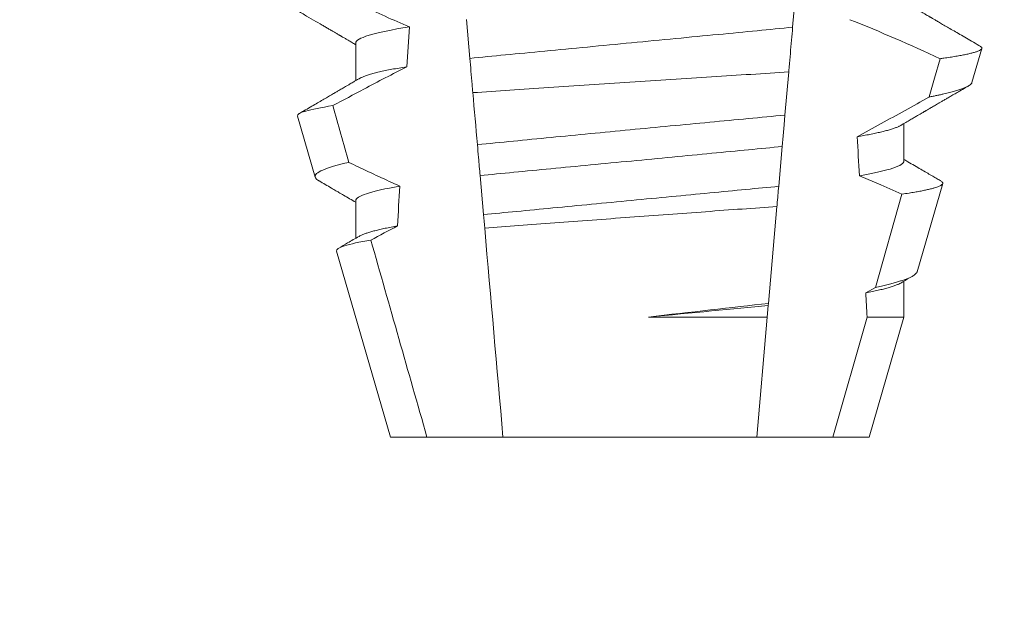
# Model space of a CAD drawing. Extents: x -35 to 68, y -7 to 60.
# Drawn here: x 52 to 53, y 21 to 21 of the extents above; entities that cross this region are included whole.
import ezdxf

# ---------------------------------------------------------------- set-up
doc = ezdxf.new("R2010")
doc.units = 0
doc.header["$MEASUREMENT"] = 0
doc.layers.get('0').update_dxf_attribs({"linetype": 'CONTINUOUS', "lineweight": 15})
doc.layers.get('DEFPOINTS').update_dxf_attribs({"linetype": 'CONTINUOUS'})
doc.layers.add('Text', color=7, linetype='CONTINUOUS')
doc.styles.add('ROMAND', font='romand.shx', dxfattribs={"oblique": 15})
doc.dimstyles.new('ROMAND', dxfattribs={"dimscale": 6, "dimtxt": 0.125, "dimasz": 0.125, "dimexe": 0.0625, "dimexo": 0.0625, "dimgap": 0.09, "dimtad": 0, "dimtih": 1, "dimtoh": 1, "dimdec": 3, "dimzin": 0, "dimdsep": 46, "dimlunit": 4, "dimtxsty": 'ROMAND', "dimcen": 0, "dimadec": 0, "dimazin": 0, "dimtfac": 1, "dimtdec": 3, "dimtofl": 0, "dimtmove": 0, "dimatfit": 3, "dimfxl": 0, "dimtolj": 1, "dimtzin": 0, "dimarcsym": 0})

# ---------------------------------------------------------------- blocks, each defined once
blk = doc.blocks.new('*D3')
at = {"layer": 'DEFPOINTS', "color": 0}
for p in [(50.11335105247441, 26.62164731012473), (50.36335105247436, 26.62164731012473)]:
    blk.add_point(p, dxfattribs=at)
at = {"layer": 'Text', "color": 0, "lineweight": -2}
blk.add_line((54.29379586298219, 26.62164731012473), (51.11335105247436, 26.62164731012473), dxfattribs=at)
at = {"layer": 'Text', "color": 0}
blk.add_solid([(51.11335105247436, 26.74664731012473), (51.11335105247436, 26.49664731012473), (50.36335105247436, 26.62164731012473)], dxfattribs=at)
at = {"layer": 'Text', "color": 0, "insert": (61.80927681014386, 26.62164731012473), "char_height": 0.75, "attachment_point": 5, "style": 'ROMAND'}
blk.add_mtext('\\A1;MOGUL OR MEDIUM 4KV\\PBASED LAMP SOCKET\\PMOUNTED TO BALLAST\\PCANISTER', dxfattribs=at)

msp = doc.modelspace()

# ---------------------------------------------------------------- linework, layer by layer
at = {"color": 8}
for p, q in [((52.52548531151507, 20.68003144835063), (52.52456509424022, 20.66951336998636)), ((52.43924468634, 20.66125671880326), (52.43834192219663, 20.67157533280758)), ((52.52353109244785, 20.6576946666631), (52.52253134150942, 20.64626748547877)), ((52.52180541865431, 20.63797013476633), (52.52088583387214, 20.62745924298562)), ((52.44285720039662, 20.61996546964696), (52.4419538633432, 20.63029068357494)), ((52.54645267778912, 20.60072119219635), (52.5534300987658, 20.62536156724408)), ((52.52041898552099, 20.62212313136146), (52.51817659270301, 20.59649247443244)), ((52.5439021372847, 20.59930096195384), (52.54645267778912, 20.60072119219635)), ((52.51812792055753, 20.5959361008666), (52.51786219571383, 20.59289888932358)), ((52.51817659270301, 20.59649247443244), (52.51812792055753, 20.5959361008666)), ((52.4864434658769, 20.59289888932358), (52.51786219571383, 20.59289888932358)), ((52.51786219571383, 20.59289888932358), (52.5150870836398, 20.56117921614398)), ((52.53516650122415, 20.56117921614398), (52.54423000682641, 20.59289888932358)), ((52.54423000682641, 20.59289888932358), (52.55399095936309, 20.59289888932358))]:
    msp.add_line(p, q, dxfattribs=at)
for p, q in [((52.40909645498755, 20.66534588484768), (52.40909645498755, 20.65539202662518)), ((52.57196533816605, 20.65488925910606), (52.57457140969495, 20.66387710849992)), ((52.39368966649181, 20.6460341415106), (52.39837708811774, 20.62986806846223)), ((52.55399095936309, 20.6340959062363), (52.55399095936309, 20.6440497644588)), ((52.55745373306803, 20.60484137788202), (52.56422179438249, 20.62818318128035)), ((52.40909645498755, 20.6236792466992), (52.40909645498755, 20.61372553514167)), ((52.40403862181191, 20.61034241426557), (52.41829370987639, 20.56117921614398)), ((52.55399095936309, 20.59289888932358), (52.55399095936309, 20.60238297964534)), ((52.54479370447424, 20.56117921614398), (52.55399095936309, 20.59289888932358)), ((52.41829370987639, 20.56117921614398), (52.42792091312646, 20.56117921614398)), ((52.42792091312646, 20.56117921614398), (52.44800033071084, 20.56117921614398)), ((52.44800033071084, 20.56117921614398), (52.5150870836398, 20.56117921614398)), ((52.5150870836398, 20.56117921614398), (52.53516650122415, 20.56117921614398)), ((52.53516650122415, 20.56117921614398), (52.54479370447424, 20.56117921614398))]:
    msp.add_line(p, q)
at = {"color": 8, "flags": 128}
for points in [[(52.5606780845302, 20.6510660699858), (52.5620726117366, 20.65602202600624), (52.5635250899395, 20.66118705294224)], [(52.52253134150942, 20.64626748547877), (52.52230599994871, 20.64369182859812), (52.52205190747048, 20.64078749551845), (52.52180541865431, 20.63797013476633)], [(52.5534300987658, 20.62536156724408), (52.54784384086776, 20.62784519185567), (52.54221957840923, 20.63024558409649)]]:
    msp.add_lwpolyline(points, dxfattribs=at)
at = {"color": 8}
msp.add_arc((52.38191924977784, 20.27410454275548), 0.4275670133128972, 64.86564062287262, 68.34396514593834, dxfattribs=at)
for major_axis, ratio, start_param, end_param in [((9.376931223006183e-18, -0.8280759048621149), 0.08748866352592422, 4.076452766605623, 4.092161118588796), ((9.376931223006126e-18, -0.8280759048621152), 0.08748866352592417, 2.148867994267365, 2.16381186318579), ((9.376931223006183e-18, -0.8280759048621149), 0.08748866352592422, 4.138267983128628, 4.153326793546702), ((9.376931223006126e-18, -0.8280759048621152), 0.08748866352592417, 2.095907716153232, 2.104866177162917)]:
    msp.add_ellipse((52.48154370717532, 20.17777666597149), major_axis=major_axis, ratio=ratio, start_param=start_param, end_param=end_param, dxfattribs=at)
for points, knots in [([(52.39738660835073, 20.68155322194923), (52.39956217774269, 20.6804831030253), (52.40174271401679, 20.67942291943606), (52.40392915624173, 20.67837502280361), (52.406115612245, 20.67732711956759), (52.40830804298932, 20.67629145346345), (52.41050759977173, 20.67527112141852), (52.41472770306098, 20.6733134967491), (52.41897452249191, 20.67141077672221), (52.423258731803, 20.66959659427997)], [0, 0, 0, 0, 0.00018488548054026, 0.00018488548054026, 0.00018488548054026, 0.0003697729622008037, 0.0003697729622008037, 0.0003697729622008037, 0.0007245368895597603, 0.0007245368895597603, 0.0007245368895597603, 0.0007245368895597603]), ([(52.423258731803, 20.66959659427997), (52.41862374997856, 20.66885326452561), (52.41499018977819, 20.66808976551926), (52.41022751977727, 20.66663847472662), (52.40909645296091, 20.66595223147604), (52.40909645296091, 20.66534589079248)], [0, 0, 0, 0, 0.5000000000000001, 0.5000000000000001, 1, 1, 1, 1]), ([(52.5245650958604, 20.66951338877925), (52.52154843089954, 20.66918398215836), (52.51845069527897, 20.66888361666091), (52.51191656546578, 20.66825728649269), (52.50845562252553, 20.66792553719537), (52.49763732327318, 20.66688854720829), (52.48983546977212, 20.66614069916187), (52.47418581651377, 20.66464059888253), (52.4663584897651, 20.66389030909346), (52.45547274710449, 20.66284685430657), (52.45198464008431, 20.66251250119157), (52.44538982006574, 20.66188035355299), (52.44228064124155, 20.66158345674762), (52.43924468487151, 20.66125670325974)], [0, 0, 0, 0, 0.1250000000000001, 0.1250000000000001, 0.2500000000000002, 0.2500000000000002, 0.5000000000000002, 0.5000000000000002, 0.7500000000000002, 0.7500000000000002, 0.8750000000000001, 0.8750000000000001, 1, 1, 1, 1]), ([(52.52456509424022, 20.66951336998636), (52.52446438175991, 20.66836222673942), (52.52426295075142, 20.66605987111808), (52.52395500201075, 20.66254003187075), (52.52371057801983, 20.6597461157601), (52.52356850867153, 20.65812231930067), (52.52353109244785, 20.6576946666631)], [0, 0, 0, 0, 0.2978088010986412, 0.595635485950437, 0.8935041704413712, 1, 1, 1, 1]), ([(52.5635250899395, 20.66118705294224), (52.56385245169403, 20.66123200009594), (52.56477767939342, 20.66135903494663), (52.56619014189837, 20.66156741656221), (52.56772014401125, 20.66181212499978), (52.56910347933018, 20.6620555803031), (52.5703483521005, 20.66229928849469), (52.57144441749526, 20.66254200695514), (52.57238857069083, 20.6627840358889), (52.5731693902342, 20.66302301506934), (52.57377711775578, 20.66325577336744), (52.57421526819275, 20.66348147642407), (52.57449052647144, 20.66370057007984), (52.57460772504595, 20.66391450828419), (52.57455965250355, 20.66413134363248), (52.57439391601017, 20.66433064970127), (52.57417188652417, 20.66445895575438), (52.57408285034487, 20.66451040784284)], [0, 0, 0, 0, 0.0379693645463578, 0.1073134149624923, 0.1766575506333157, 0.2464833589239217, 0.3163092457562777, 0.3876550641339742, 0.4590008535709049, 0.5308721988115469, 0.6027435135311595, 0.6720659457518442, 0.7413883248648574, 0.8111900201615174, 0.8809922236999975, 0.9522766191975124, 1, 1, 1, 1]), ([(52.44003681021323, 20.65220266917331), (52.43997380849211, 20.65292278214082), (52.43991134569686, 20.65363673515768), (52.43984950103507, 20.65434362287661), (52.43974405886067, 20.65554883244479), (52.43964039095357, 20.65673376204506), (52.43953936117884, 20.65788853765457), (52.43943828589201, 20.65904383346952), (52.43933976944047, 20.66016988166331), (52.43924468487151, 20.66125670325974)], [5.501178752426604e-05, 5.501178752426604e-05, 5.501178752426604e-05, 5.501178752426604e-05, 0.0001848862968742153, 0.0001848862968742153, 0.0001848862968742153, 0.0004063211081011186, 0.0004063211081011186, 0.0004063211081011186, 0.0006278608548725079, 0.0006278608548725079, 0.0006278608548725079, 0.0006278608548725079]), ([(52.42259004096252, 20.65907143797085), (52.41879189314491, 20.65712041311497), (52.41500906489719, 20.65513968874575), (52.41123635318462, 20.65314028674592), (52.4085046000763, 20.65169255550009), (52.40577817342069, 20.65023482620336), (52.40305580344875, 20.64876965938834)], [0, 0, 0, 0, 0.0003256296356393153, 0.0003256296356393153, 0.0003256296356393153, 0.0005614103028967217, 0.0005614103028967217, 0.0005614103028967217, 0.0005614103028967217]), ([(52.42259004019172, 20.6590714107418), (52.42189514037554, 20.65895480907233), (52.42050451568238, 20.65872146729114), (52.41861476973858, 20.65837013148021), (52.41687539950638, 20.65801892165064), (52.41530645788529, 20.65766933026256), (52.41390905065506, 20.6573223514346), (52.41268855545866, 20.65697954582589), (52.41167273946769, 20.6566512946296), (52.41085589626681, 20.65633854042269), (52.41029266695992, 20.65608793033522), (52.41004939091718, 20.65594057882777), (52.40996677867273, 20.65589054086013)], [0, 0, 0, 0, 0.1083139648191992, 0.216756531783803, 0.3251866048566034, 0.4334627944796759, 0.5414457608095583, 0.648997563907745, 0.7559841164030969, 0.8534491981294947, 0.9502339378264515, 1, 1, 1, 1]), ([(52.44003681021326, 20.65220266917331), (52.4463888799871, 20.65262797665505), (52.45308325050667, 20.65307443640697), (52.46717250962061, 20.65400961738757), (52.47434418675334, 20.65448350046316), (52.48876299868283, 20.65543186833278), (52.49609764728433, 20.6559120427022), (52.51015428222678, 20.65682829085725), (52.51702187485213, 20.65727390595703), (52.52353109041664, 20.65769465247584)], [0, 0, 0, 0, 0.2499999999999999, 0.2499999999999999, 0.4999999999999999, 0.4999999999999999, 0.7499999999999999, 0.7499999999999999, 1, 1, 1, 1]), ([(52.57196201987111, 20.65489021242837), (52.57191890723706, 20.6547887776793), (52.57183251468342, 20.65458551459426), (52.57149315984438, 20.65427142912174), (52.57100489096854, 20.65395002066276), (52.57035070263041, 20.65362176074149), (52.56952916690631, 20.65328455307599), (52.56853747104077, 20.65293974144873), (52.56737101846451, 20.65258687509066), (52.56603759357517, 20.65222916992113), (52.56476490693498, 20.6519218510152), (52.5636329247705, 20.65166790128819), (52.56269716971303, 20.65146790991881), (52.56171721657353, 20.65126740763071), (52.56102446203963, 20.65113318256542), (52.5606780845302, 20.6510660699858)], [0, 0, 0, 0, 0.087209935559633, 0.1747582629269194, 0.2623067385253918, 0.3504936550526134, 0.4386806355652413, 0.5288845377058418, 0.6190884386167705, 0.7099895237517517, 0.8008906745726531, 0.8506101697216486, 0.900329830516268, 0.950164880370174, 1, 1, 1, 1]), ([(52.54162125866182, 20.64055869816437), (52.54584451233524, 20.64286960010199), (52.55217948191148, 20.64633600174409), (52.55851811609148, 20.64986299735494), (52.5606495582243, 20.65105018122685), (52.5606780845302, 20.6510660699858)], [0, 0, 0, 0, 0.6636563499465813, 0.995498521072142, 0.9999999999999999, 0.9999999999999999, 0.9999999999999999, 0.9999999999999999]), ([(52.39368966565664, 20.64603411145708), (52.3935676172438, 20.64645503432965), (52.39430677854779, 20.64689585526514), (52.39744859381437, 20.64781480709141), (52.399889302205, 20.64829534429029), (52.40305580344875, 20.64876965938834)], [0, 0, 0, 0, 0.5, 0.5, 1, 1, 1, 1]), ([(52.52253133978911, 20.64626745051353), (52.51616517888638, 20.64567116845402), (52.50953853701637, 20.64504702475878), (52.49577767144709, 20.64374220883454), (52.48862998425793, 20.64306008866475), (52.47459143074951, 20.64171107467666), (52.46751156951652, 20.64102603788507), (52.45390759333287, 20.63970088101169), (52.44741606479431, 20.63906408501563), (52.44123961393194, 20.63845455975849)], [0, 0, 0, 0, 0.2500000000000001, 0.2500000000000001, 0.5000000000000001, 0.5000000000000001, 0.7500000000000002, 0.7500000000000002, 1, 1, 1, 1]), ([(52.5531215660838, 20.6435515435538), (52.55300659945902, 20.64348425045389), (52.55271748071902, 20.64331502137301), (52.55207189897095, 20.64303712027717), (52.55120541021878, 20.64271882218733), (52.55019761448639, 20.642403607581), (52.54907274807061, 20.64209333020781), (52.54784483948842, 20.64178898877054), (52.54648476962075, 20.64148246845258), (52.54499278430063, 20.64117461789417), (52.54338371982124, 20.64086636317936), (52.54220863507925, 20.64066123385618), (52.54162125866182, 20.64055869816437)], [0, 0, 0, 0, 0.07092348828591216, 0.1783588028685333, 0.286557175114691, 0.3954014605833767, 0.495640089883596, 0.5962226443883715, 0.6970503986311519, 0.7980232519558002, 0.8990401505249003, 1, 1, 1, 1]), ([(52.44195386135618, 20.6302906743424), (52.44181516575227, 20.63187597234926), (52.44167572267438, 20.63346981402304), (52.44153572019337, 20.63507004970322), (52.44143735804764, 20.63619433417375), (52.44133862767939, 20.63732282744667), (52.44123961393194, 20.63845455975849)], [1.40009084684932e-17, 1.40009084684932e-17, 1.40009084684932e-17, 1.40009084684932e-17, 0.0002537998881220641, 0.0002537998881220641, 0.0002537998881220641, 0.0004321132009489671, 0.0004321132009489671, 0.0004321132009489671, 0.0004321132009489671]), ([(52.52180541964299, 20.63797014527563), (52.51895000050223, 20.63767483957861), (52.51603263404115, 20.63740183335975), (52.50982734652612, 20.63680702442815), (52.50656686965235, 20.63649449084107), (52.49643628950574, 20.63552342229042), (52.4892109462842, 20.63483083573877), (52.47472648760771, 20.63344242539202), (52.46748137976925, 20.63274794429952), (52.45729756318443, 20.63177177276066), (52.45401553724054, 20.6314571735837), (52.44776163593144, 20.63085770476826), (52.44482278322448, 20.6305835748984), (52.44195386135618, 20.6302906743424)], [0, 0, 0, 0, 0.1250000000000001, 0.1250000000000001, 0.2500000000000003, 0.2500000000000003, 0.5, 0.5, 0.7499999999999998, 0.7499999999999998, 0.875, 0.875, 1, 1, 1, 1]), ([(52.40727966459127, 20.63378299682037), (52.40420872130082, 20.63310508707886), (52.40185640027732, 20.63241623731705), (52.39887813017833, 20.63110357029919), (52.39820192576158, 20.63047214353608), (52.39837708375532, 20.62986805533717)], [0, 0, 0, 0, 0.5000000000000002, 0.5000000000000002, 1, 1, 1, 1]), ([(52.40727966459127, 20.63378299682037), (52.40809289824287, 20.63338915602904), (52.40890697096719, 20.63299702920781), (52.4097219441546, 20.63260677318993), (52.4133648789275, 20.63086232657514), (52.41702591370327, 20.62915436295015), (52.42071192047325, 20.62750214633971)], [0.000115983324188524, 0.000115983324188524, 0.000115983324188524, 0.000115983324188524, 0.0001848858561126611, 0.0001848858561126611, 0.0001848858561126611, 0.000492898777385869, 0.000492898777385869, 0.000492898777385869, 0.000492898777385869]), ([(52.55399096138973, 20.63409589128176), (52.5539909615037, 20.6335437635118), (52.55305718872216, 20.63292569692157), (52.54911877236518, 20.63161704673942), (52.54611184021221, 20.63092736820909), (52.5422195769562, 20.63024557208504)], [0, 0, 0, 0, 0.5, 0.5, 1, 1, 1, 1]), ([(52.42071192047325, 20.62750214633971), (52.41686876418061, 20.6268247048844), (52.41390251862529, 20.62614008413121), (52.41001750419366, 20.62484112397914), (52.40909645296091, 20.6242276551713), (52.40909645296091, 20.62367922464077)], [0, 0, 0, 0, 0.5, 0.5, 1, 1, 1, 1]), ([(52.52088583198699, 20.62745921027073), (52.51808814108531, 20.62717492857018), (52.5152221430628, 20.62690747706583), (52.5091323138148, 20.62632373540683), (52.50594055240956, 20.62601778855313), (52.49604197074615, 20.62506895825811), (52.48900653829023, 20.62439457563644), (52.47490525571919, 20.62304289470302), (52.46785168409315, 20.62236677334801), (52.45790397917301, 20.62141323433451), (52.45469230284215, 20.62110537853212), (52.44855740870457, 20.62051731717017), (52.44566679276903, 20.62024740807698), (52.44285720183788, 20.61996544538951)], [0, 0, 0, 0, 0.125, 0.125, 0.25, 0.25, 0.4999999999999999, 0.4999999999999999, 0.7499999999999997, 0.7499999999999997, 0.8749999999999999, 0.8749999999999999, 1, 1, 1, 1]), ([(52.52088583387214, 20.62745924298562), (52.5207462670995, 20.62586399097663), (52.52059144231188, 20.62409433944137), (52.52043445650486, 20.62229996712574), (52.52041898552099, 20.62212313136146)], [0, 0, 0, 0, 0.9014497923614195, 1, 1, 1, 1]), ([(52.5534300987658, 20.62536156724408), (52.5540792365187, 20.62545879836398), (52.55527878711828, 20.62563847309039), (52.55684160687071, 20.62589931711418), (52.55819710855835, 20.62614416898205), (52.55941900240367, 20.6263872764716), (52.56051831934303, 20.6266304210362), (52.56148701157935, 20.62687319538335), (52.5623200706174, 20.62711512301263), (52.56300666400929, 20.6273533550177), (52.56354007297989, 20.62758573401615), (52.56392273511824, 20.62780970292371), (52.56416011654161, 20.62802662724556), (52.56425782417557, 20.6282417380682), (52.56421191266472, 20.62845999428146), (52.56403669123432, 20.62867971989215), (52.56379987112237, 20.62882941745835), (52.56368518392145, 20.62890191296862)], [0, 0, 0, 0, 0.07712219430348295, 0.1425151657026852, 0.2079647857873608, 0.273414379131895, 0.3388073727578315, 0.4061007432590756, 0.4734558124251638, 0.5408108187972783, 0.6081041360895126, 0.6734671892257044, 0.738886512394823, 0.8043071543563461, 0.8696721863427062, 0.9368848700024718, 1, 1, 1, 1]), ([(52.44317042798025, 20.61638525419971), (52.4490020853018, 20.61682760744958), (52.45516782247225, 20.61729313551783), (52.46817219620405, 20.61826948711791), (52.47485565064071, 20.61876860951992), (52.48824276104347, 20.61976289375775), (52.4950551816477, 20.62026607074893), (52.50807970115071, 20.62122317628149), (52.51445111817839, 20.62168886115597), (52.52041898465217, 20.62212312081641)], [0, 0, 0, 0, 0.2499999999999999, 0.2499999999999999, 0.4999999999999999, 0.4999999999999999, 0.7499999999999998, 0.7499999999999998, 1, 1, 1, 1]), ([(52.42012633909971, 20.61698098416088), (52.41955326942463, 20.61687522117009), (52.41840726576413, 20.61666372023078), (52.41685520400415, 20.6163464947393), (52.41543068311037, 20.61603060403263), (52.41414896000313, 20.61571688533667), (52.41301014434671, 20.61540631796836), (52.4120153403961, 20.61509985075361), (52.41114331883722, 20.61478847572732), (52.41044185257593, 20.61449557004369), (52.41010834491163, 20.6143062298996), (52.409961911229, 20.61422309605433)], [0, 0, 0, 0, 0.1127054703478476, 0.2253842546374399, 0.3379165587874827, 0.4501839085602157, 0.5620691065317839, 0.673457832884345, 0.7842387927331134, 0.9052654210651792, 1, 1, 1, 1]), ([(52.40403862627534, 20.61034242050442), (52.40391025026145, 20.61078516612704), (52.4046205360917, 20.61124962389241), (52.4076625768796, 20.61221906563131), (52.41002567836148, 20.61272483516976), (52.41309040879779, 20.61322302613604)], [0, 0, 0, 0, 0.5, 0.5, 1, 1, 1, 1]), ([(52.55744115654682, 20.6048449711738), (52.55743726163169, 20.60481810782838), (52.55741834014015, 20.60468760573841), (52.55724850267202, 20.60445345872191), (52.55692161744557, 20.60413238538129), (52.55643598685154, 20.60379890789366), (52.55580328533097, 20.60345632945206), (52.55502619464605, 20.60310769780148), (52.55413110253511, 20.60276350528105), (52.55313140501309, 20.60242430411469), (52.55204146933352, 20.60209127137992), (52.55083012822934, 20.60175367008591), (52.54949416979389, 20.60141221019222), (52.54804443144289, 20.60106737529225), (52.54698318698021, 20.60083657017191), (52.54645267778912, 20.60072119219635)], [0, 0, 0, 0, 0.02138735304499156, 0.1038997275758049, 0.1863373273127008, 0.2713008472930982, 0.3563476205194593, 0.4413946245057866, 0.5263581920586192, 0.6046876501079667, 0.6830494909747371, 0.7613790479246846, 0.840907996197823, 0.9204709440562976, 1, 1, 1, 1]), ([(52.55312690102213, 20.60188505207029), (52.55296807340204, 20.60179595875499), (52.55261700146923, 20.60159902724911), (52.55186034129375, 20.60128668547472), (52.55091487544638, 20.60095614999616), (52.54981305998757, 20.60062610449091), (52.54857472475314, 20.60029852728201), (52.54717566672355, 20.59996759400042), (52.54563296832123, 20.59963478104044), (52.54447925807165, 20.59941226914091), (52.5439021372847, 20.59930096195384)], [0, 0, 0, 0, 0.1081383135390898, 0.2390284934697584, 0.3708566074014876, 0.4958687923606716, 0.6214334159966852, 0.747407689249837, 0.8736456807875406, 1, 1, 1, 1])]:
    msp.add_open_spline(points, degree=3, knots=knots, dxfattribs=at)
for points, knots in [([(52.38717562432311, 20.67765114921079), (52.38815532857646, 20.67708162418049), (52.39006013683908, 20.67597431452069), (52.39283533478653, 20.67436013384545), (52.39544667601734, 20.67284060645136), (52.39789423866537, 20.67141563292512), (52.3997724963863, 20.67032170160203), (52.40112646523556, 20.66953258550353), (52.40198696971351, 20.66903111540429), (52.4027729514209, 20.66857290770128), (52.40345285235165, 20.66817646982153), (52.40400965286437, 20.66785184576577), (52.40442123352247, 20.66761173785687), (52.40470570646019, 20.66744587930577), (52.40487476259042, 20.66734724281312), (52.40501133661348, 20.66726759273388), (52.40515873779844, 20.66718160278228), (52.40536645696082, 20.66706037637019), (52.40571058569239, 20.66685967162113), (52.40622261712716, 20.66656089933025), (52.40693411232132, 20.66614563282855), (52.40780101647334, 20.66563956825871), (52.40853911263923, 20.66520870608358), (52.4089881279921, 20.66494637266342), (52.40909645498755, 20.66488308353306)], [0, 0, 0, 0, 0.134026071816518, 0.2605826892442576, 0.3796762844354568, 0.4913131003273494, 0.5954990584479876, 0.6367134845445851, 0.6766342458284534, 0.7132757586321469, 0.7443003828535536, 0.7697053390145264, 0.7894938489046993, 0.8006487651441712, 0.8086458457094957, 0.8126391974279036, 0.8193455512659937, 0.8288269456928002, 0.8410815519118121, 0.8664582056350462, 0.8989340404775331, 0.9385039258242694, 0.9851637924986859, 1, 1, 1, 1]), ([(52.57408725029399, 20.66451796108882), (52.57399448807399, 20.66457188373181), (52.57324957538037, 20.66500490119577), (52.5719000684968, 20.6657897169446), (52.57008647947711, 20.66684469486677), (52.56841574726411, 20.66781680938678), (52.5668878842755, 20.66870614124008), (52.56550274403136, 20.669512613737), (52.56426041379132, 20.67023604089181), (52.56331973900896, 20.67078414371832), (52.56265184538933, 20.67117321671856), (52.56222804924803, 20.67142021287381), (52.5618609787179, 20.67163412271304), (52.56155064965066, 20.67181496581443), (52.56129702825513, 20.67196272652851), (52.56110013564586, 20.67207747855358), (52.56092520441462, 20.67217955482386), (52.56069663282108, 20.67231275064), (52.56033897205489, 20.67252128379954), (52.55981137306898, 20.67282880895033), (52.55911391686885, 20.67323550858637), (52.55824664759416, 20.67374133834241), (52.55720968415076, 20.67434630417171), (52.55600321602887, 20.6750504502584), (52.55491137310179, 20.67568769822657), (52.55422189770351, 20.67609050106492), (52.55399095936309, 20.67622541903191)], [0, 0, 0, 0, 0.01384358488603883, 0.1111687722556803, 0.2013801360342612, 0.2844839188572301, 0.360488414997755, 0.4293974890324381, 0.4912165479137219, 0.5459188767128315, 0.5698346803627937, 0.5909273514658981, 0.6091955060186764, 0.6246397161687862, 0.6372599221212395, 0.6470580768485135, 0.6540350837144702, 0.6633825564338499, 0.6811820295290938, 0.7074401819295435, 0.7421559891646142, 0.7853252802511907, 0.836943526459849, 0.8970052019630589, 0.965502108136194, 0.9999999999999999, 0.9999999999999999, 0.9999999999999999, 0.9999999999999999]), ([(52.40994905971098, 20.65589002753273), (52.40967223688847, 20.65572832273602), (52.40916316016316, 20.65543094787498), (52.40846638218557, 20.65502404286329), (52.40790336936493, 20.65469530270022), (52.40745325169561, 20.65443251105353), (52.40707233208994, 20.65421012744397), (52.40671682324657, 20.65400267492038), (52.40632044534402, 20.65377133107202), (52.40588388074744, 20.6535166566787), (52.40539613313604, 20.65323194522588), (52.40486295693373, 20.65292103575047), (52.40420913356795, 20.65253961999574), (52.40339612996962, 20.65206549755567), (52.40241189738387, 20.65149176264828), (52.40128163116432, 20.6508328095054), (52.40000498967433, 20.65008902459905), (52.39858207551956, 20.64926010260106), (52.39701263980999, 20.64834624565043), (52.3955317337028, 20.64748404298172), (52.39457388046662, 20.64692670450833), (52.39418804322838, 20.64670220045153)], [0, 0, 0, 0, 0.05271766486407404, 0.09694770089075735, 0.1326859972968566, 0.1599291181652044, 0.1826618503715708, 0.2052234222497328, 0.2276174459484307, 0.2581338134306953, 0.2883350654923886, 0.3204865426150786, 0.3596255642804562, 0.4128058757762766, 0.4752489283094903, 0.5469624768650226, 0.6279452382873912, 0.7182073264875974, 0.8177516504476798, 0.9265877096707531, 1, 1, 1, 1]), ([(52.55313879921786, 20.64355198354869), (52.55358245061885, 20.6438111653317), (52.55441918309538, 20.64429998564125), (52.55559865620182, 20.64498852011218), (52.55662632852906, 20.64558838527483), (52.55750219307129, 20.64609940880416), (52.55821618595596, 20.64651595472441), (52.55877405941465, 20.64684140097853), (52.55918162884933, 20.64707904984024), (52.5594613268679, 20.6472421683751), (52.5596742156817, 20.64736633956335), (52.55992347448384, 20.64751164506893), (52.56025046773999, 20.64770226197754), (52.5606342732645, 20.64792608174915), (52.56123175007588, 20.64827427554405), (52.56207375622526, 20.64876502223939), (52.56301752380583, 20.64931494059718), (52.56386665019974, 20.64980957442091), (52.56462442754105, 20.65025100084716), (52.56547713875696, 20.65074756449351), (52.56644474997074, 20.65131099788059), (52.56752834071503, 20.65194172711912), (52.56881028788055, 20.65268779683925), (52.56998658292656, 20.65337232926061), (52.5707631158472, 20.65382396543617), (52.57101867994697, 20.65397260304002)], [0, 0, 0, 0, 0.07448342381120981, 0.140476733594026, 0.1979775040882244, 0.2469784084173851, 0.2874763790354627, 0.3178097920539838, 0.3406092126703577, 0.355873769678246, 0.364750942359285, 0.376339146546442, 0.3977010362255737, 0.4196228553581149, 0.44074781779904, 0.4979470766152104, 0.5608982961376779, 0.5990880312410662, 0.6403987498158115, 0.6880255084908646, 0.7421298071279009, 0.8027117395182557, 0.8697758611478417, 0.9571420426273265, 1, 1, 1, 1]), ([(52.56368632974153, 20.62890389294571), (52.56364294132297, 20.62892916813001), (52.56324279017272, 20.62916226936764), (52.56243933772919, 20.62963035674863), (52.56122954578726, 20.63033544754018), (52.55988023652236, 20.63112196653012), (52.55839164357025, 20.63199005850066), (52.55676393879264, 20.63293970701514), (52.55528148775855, 20.63380489217548), (52.55434185174809, 20.63435379987897), (52.55399095936309, 20.63455878088342)], [0, 0, 0, 0, 0.0134220526444866, 0.123785332200408, 0.2485501308223839, 0.3877034304699823, 0.5412347604814788, 0.7091317676605574, 0.8913798038431506, 0.9999999999999999, 0.9999999999999999, 0.9999999999999999, 0.9999999999999999]), ([(52.39837708811774, 20.62986806846223), (52.39841895289015, 20.62976850989901), (52.39850271872078, 20.62956930648133), (52.39881957191, 20.62926116383804), (52.3991223059318, 20.62902777679932), (52.39936841639121, 20.6288952558634), (52.39941652109727, 20.62886935334515)], [0, 0, 0, 0, 0.3081769099106695, 0.6166209284930746, 0.9250647957788791, 1, 1, 1, 1]), ([(52.39941338613352, 20.62886400007372), (52.40049401580472, 20.62823443594783), (52.40197405861014, 20.62737217769239), (52.40370202837155, 20.62636452387036), (52.40477098261152, 20.62574110006059), (52.40651896370872, 20.62472148286088), (52.4080184121394, 20.62384580348404), (52.40909645498755, 20.6232162253871)], [0, 0, 0, 0, 0.3347064311966595, 0.4584177712430748, 0.53530657608463, 0.6659042005098504, 1, 1, 1, 1]), ([(52.40994815222146, 20.61422287605686), (52.40894783957188, 20.61363857189517), (52.40717016678269, 20.61260019493446), (52.40539215629562, 20.61156312150382), (52.4046146484838, 20.61110961872663)], [0, 0, 0, 0, 0.5627090967824266, 1, 1, 1, 1]), ([(52.5531384142223, 20.60188512540276), (52.55391166056631, 20.602336774164), (52.55490854015727, 20.60291904582402), (52.55596672388089, 20.60353669180117), (52.55625157514973, 20.6037029641532), (52.55631275751279, 20.60373867730081)], [0, 0, 0, 0, 0.7308206004295644, 0.9421837514796555, 1, 1, 1, 1])]:
    msp.add_open_spline(points, degree=3, knots=knots)
for points in [[(52.44123961393194, 20.63845455975849), (52.44083870702482, 20.64303694667547), (52.44043777108453, 20.64761966544296), (52.44003681021323, 20.65220266917331)], [(52.40305580344878, 20.64876965938831), (52.40446242400864, 20.64377373250559), (52.40587030222241, 20.63877815679569), (52.40727966459127, 20.63378299682037)], [(52.44317042798025, 20.61638525419971), (52.44306366630269, 20.61760554575793), (52.44295889193759, 20.61880312223101), (52.44285720183788, 20.61996544538951)], [(52.42012633791421, 20.61698100235037), (52.41777683439472, 20.61573616730021), (52.41543188551304, 20.61448278081883), (52.41309040879779, 20.61322302613607)], [(52.44800032965733, 20.56117922541321), (52.44639138961773, 20.57956949421796), (52.44478118481709, 20.59797421930736), (52.44317042798025, 20.61638525419971)], [(52.41309040879779, 20.61322302613607), (52.41800469245621, 20.59586685638391), (52.42294017329573, 20.57851658551093), (52.42792091140896, 20.56117922541321)], [(52.51817659358306, 20.59649247361318), (52.50847227510144, 20.59540884944536), (52.49757027281368, 20.59417701641843), (52.48644346573889, 20.59289889225019)], [(52.51812791949465, 20.59593612623669), (52.50888871553954, 20.59504459393588), (52.49785937141337, 20.59399316590651), (52.48644346573863, 20.59289889225016)]]:
    msp.add_open_spline(points, degree=3, dxfattribs=at)

# ---------------------------------------------------------------- dimensions: what is measured, and where the dimension line sits
at = {"layer": 'Text'}
dim = msp.add_diameter_dim_2p(p1=(50.11335105247441, 26.62164731012473), p2=(50.36335105247436, 26.62164731012473), text='MOGUL OR MEDIUM 4KV\\PBASED LAMP SOCKET\\PMOUNTED TO BALLAST\\PCANISTER', dimstyle='ROMAND', dxfattribs=at)
dim.commit()
dim.dimension.update_dxf_attribs({"geometry": '*D3', "text_midpoint": (61.80927681014386, 26.62164731012473), "dimtype": 163})

doc.saveas('drawing.dxf')
